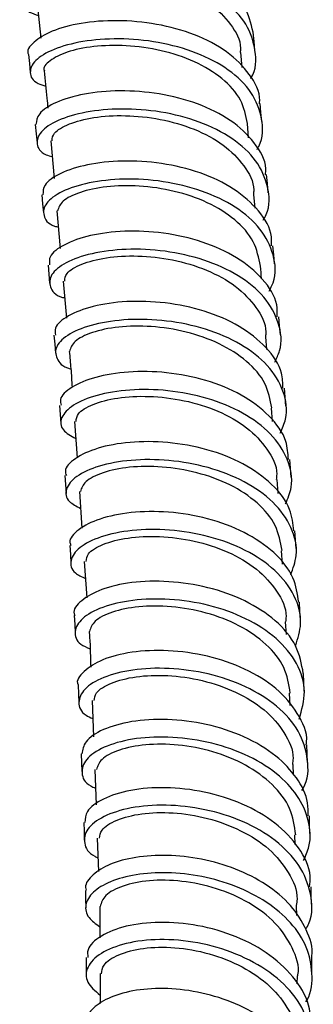
# Model space of a CAD drawing. Units: millimetres. Extents: x 3 to 4997, y 5 to 4995.
# Drawn here: x 813 to 834, y 192 to 262 of the extents above; entities that cross this region are included whole.
import ezdxf

# ---------------------------------------------------------------- set-up
doc = ezdxf.new("R2010")
doc.units = ezdxf.units.MM

msp = doc.modelspace()

# ---------------------------------------------------------------- linework, layer by layer
at = {"color": 7, "linetype": 'Continuous', "lineweight": 25}
for p, q in [((814.185, 262.983), (814.463, 260.308)), ((828.74, 258.239), (828.643, 259.294)), ((829.2, 253.26), (829.107, 254.269)), ((815.172, 253.032), (815.407, 250.369)), ((829.661, 248.268), (829.573, 249.226)), ((815.61, 248.065), (815.844, 245.411)), ((816.048, 243.093), (816.278, 240.481)), ((830.497, 238.259), (830.429, 239.141)), ((830.892, 233.157), (830.819, 234.1)), ((816.856, 233.151), (817.036, 230.565)), ((831.287, 228.047), (831.21, 229.035)), ((817.203, 228.187), (817.384, 225.587)), ((831.592, 223.044), (831.539, 223.99)), ((817.549, 223.223), (817.729, 220.647)), ((831.872, 218.047), (831.821, 218.952)), ((832.153, 213.026), (832.104, 213.898)), ((818.097, 213.366), (818.196, 210.809)), ((832.382, 208.096), (832.365, 208.833)), ((818.285, 208.484), (818.382, 205.973)), ((832.499, 203.166), (832.483, 203.85)), ((818.473, 203.616), (818.564, 201.252)), ((818.644, 198.778), (818.653, 196.558)), ((832.617, 198.137), (832.601, 198.842)), ((818.663, 194.018), (818.672, 191.91)), ((832.646, 193.282), (832.656, 193.861))]:
    msp.add_line(p, q, dxfattribs=at)
at = {"color": 7, "linetype": 'Continuous', "lineweight": 25, "flags": 128}
for points in [[(829.647, 259.442), (829.583, 260.086), (829.52, 260.73)], [(813.597, 259.157), (813.661, 258.513), (813.724, 257.869)], [(830.13, 254.396), (830.069, 255.038), (830.008, 255.681)], [(814.079, 254.187), (814.14, 253.544), (814.2, 252.901)], [(830.59, 249.362), (830.532, 250.003), (830.475, 250.645)], [(814.54, 249.211), (814.598, 248.569), (814.656, 247.927)], [(831.03, 244.323), (830.975, 244.963), (830.92, 245.603)], [(814.98, 244.237), (815.035, 243.597), (815.09, 242.956)], [(831.448, 239.283), (831.397, 239.921), (831.345, 240.56)], [(815.399, 239.263), (815.451, 238.624), (815.503, 237.984)], [(831.845, 234.243), (831.796, 234.881), (831.747, 235.518)], [(815.795, 234.286), (815.844, 233.648), (815.893, 233.01)], [(832.215, 229.192), (832.169, 229.828), (832.124, 230.464)], [(816.172, 229.313), (816.218, 228.676), (816.264, 228.04)], [(832.561, 224.137), (832.519, 224.771), (832.478, 225.405)], [(816.519, 224.348), (816.561, 223.714), (816.603, 223.079)], [(832.874, 219.083), (832.837, 219.714), (832.8, 220.345)], [(816.832, 219.399), (816.87, 218.767), (816.907, 218.135)], [(833.146, 214.036), (833.114, 214.664), (833.083, 215.292)], [(817.106, 214.471), (817.138, 213.842), (817.169, 213.213)], [(833.371, 208.972), (833.346, 209.597), (833.321, 210.222)], [(817.333, 209.586), (817.359, 208.961), (817.384, 208.335)], [(833.54, 203.952), (833.521, 204.572), (833.503, 205.193)], [(817.511, 204.726), (817.529, 204.104), (817.547, 203.482)], [(817.631, 199.916), (817.641, 199.298), (817.651, 198.681)], [(833.646, 198.937), (833.636, 199.553), (833.626, 200.169)], [(817.686, 195.154), (817.688, 194.542), (817.689, 193.93)], [(833.684, 193.953), (833.682, 194.564), (833.681, 195.174)]]:
    msp.add_lwpolyline(points, dxfattribs=at)
at = {"color": 7, "linetype": 'Continuous', "lineweight": 25}
for points, knots in [([(829.518, 260.73), (829.363, 261.363), (829.054, 262.633), (827.448, 264.26), (825.202, 265.515), (822.488, 266.303), (819.642, 266.597), (816.995, 266.43), (814.822, 265.882), (813.491, 265.103), (812.942, 264.455), (813.123, 264.172), (813.141, 264.144)], [0, 0, 0, 0, 0.109333, 0.219206, 0.329066, 0.438919, 0.548758, 0.658573, 0.76838, 0.878191, 0.988002, 1, 1, 1, 1]), ([(829.352, 257.458), (829.356, 257.463), (829.755, 258.096), (829.742, 259.457), (829.158, 261.334), (827.583, 262.972), (825.329, 264.224), (822.617, 265.012), (819.773, 265.306), (817.12, 265.138), (814.971, 264.594), (813.555, 263.8), (813.093, 262.934), (813.361, 262.237), (814.07, 261.993), (814.296, 261.915)], [0, 0, 0, 0, 0.000757, 0.087926, 0.175083, 0.262219, 0.349344, 0.436467, 0.523583, 0.610688, 0.697795, 0.784914, 0.872041, 0.95917, 1, 1, 1, 1]), ([(814.286, 262.987), (814.307, 263.17), (814.353, 263.58), (815.424, 264.205), (817.185, 264.676), (819.472, 264.835), (821.986, 264.592), (824.432, 263.908), (826.546, 262.801), (827.984, 261.33), (828.676, 260.099), (828.606, 259.396), (828.596, 259.293)], [0, 0, 0, 0, 0.089654, 0.201085, 0.312499, 0.423899, 0.535293, 0.646687, 0.758087, 0.8695, 0.980929, 1, 1, 1, 1]), ([(829.961, 255.667), (829.97, 255.741), (830.057, 256.472), (829.322, 257.788), (827.763, 259.405), (825.423, 260.625), (822.691, 261.374), (819.848, 261.627), (817.243, 261.421), (815.135, 260.841), (813.909, 260.044), (813.415, 259.415), (813.599, 259.159), (813.6, 259.158)], [0, 0, 0, 0, 0.0125151, 0.1222218, 0.2319164, 0.3415863, 0.45124, 0.5608882, 0.6705234, 0.7801397, 0.8897515, 0.9993734, 1, 1, 1, 1]), ([(829.793, 252.431), (829.835, 252.501), (830.256, 253.204), (830.208, 254.63), (829.518, 256.502), (827.866, 258.118), (825.552, 259.337), (822.813, 260.086), (819.974, 260.339), (817.362, 260.132), (815.282, 259.556), (813.955, 258.74), (813.596, 257.869), (813.92, 257.194), (814.621, 256.972), (814.816, 256.91)], [0, 0, 0, 0, 0.009591, 0.096611, 0.183626, 0.270629, 0.357612, 0.444585, 0.531559, 0.618531, 0.705497, 0.792467, 0.879454, 0.966451, 1, 1, 1, 1]), ([(829.117, 254.27), (829.002, 254.833), (828.766, 255.988), (827.394, 257.501), (825.423, 258.708), (823.023, 259.497), (820.498, 259.843), (818.148, 259.772), (816.219, 259.355), (815.06, 258.73), (814.575, 258.219), (814.722, 258.009), (814.725, 258.005)], [0, 0, 0, 0, 0.106019, 0.217521, 0.329002, 0.440464, 0.551913, 0.663353, 0.774792, 0.886236, 0.997691, 1, 1, 1, 1]), ([(814.703, 258.001), (814.774, 257.35), (814.872, 256.462), (814.947, 255.584), (814.968, 255.349)], [0, 0, 0, 0, 0.732613, 1, 1, 1, 1]), ([(830.394, 250.629), (830.407, 250.774), (830.476, 251.577), (829.669, 252.952), (828.02, 254.548), (825.628, 255.734), (822.87, 256.443), (820.041, 256.654), (817.465, 256.409), (815.472, 255.803), (814.226, 254.998), (814.158, 254.451), (814.126, 254.194)], [0, 0, 0, 0, 0.024134, 0.133996, 0.243854, 0.353698, 0.463515, 0.573316, 0.683114, 0.792903, 0.902679, 1, 1, 1, 1]), ([(830.223, 247.405), (830.299, 247.539), (830.735, 248.312), (830.642, 249.804), (829.848, 251.669), (828.12, 253.262), (825.75, 254.449), (822.987, 255.157), (820.159, 255.369), (817.588, 255.123), (815.58, 254.517), (814.343, 253.68), (814.093, 252.807), (814.455, 252.158), (815.125, 251.96), (815.27, 251.917)], [0, 0, 0, 0, 0.018322, 0.10542, 0.192505, 0.279584, 0.366652, 0.453702, 0.540746, 0.627795, 0.714846, 0.801895, 0.888952, 0.976028, 1, 1, 1, 1]), ([(815.263, 253.035), (815.282, 253.219), (815.325, 253.635), (816.388, 254.264), (818.144, 254.737), (820.428, 254.888), (822.939, 254.631), (825.383, 253.927), (827.495, 252.797), (828.931, 251.305), (829.62, 250.051), (829.547, 249.335), (829.535, 249.224)], [0, 0, 0, 0, 0.088134, 0.199597, 0.311044, 0.422478, 0.533905, 0.645331, 0.756764, 0.868209, 0.979672, 1, 1, 1, 1]), ([(830.817, 245.586), (830.828, 245.803), (830.873, 246.681), (829.985, 248.115), (828.248, 249.687), (825.808, 250.841), (823.029, 251.509), (820.213, 251.678), (817.683, 251.395), (815.766, 250.759), (814.637, 249.964), (814.626, 249.447), (814.621, 249.221)], [0, 0, 0, 0, 0.036011, 0.145842, 0.255658, 0.365468, 0.475262, 0.58503, 0.694785, 0.804541, 0.914293, 1, 1, 1, 1]), ([(830.642, 242.38), (830.747, 242.579), (831.192, 243.422), (831.045, 244.979), (830.148, 246.835), (828.346, 248.404), (825.924, 249.558), (823.14, 250.226), (820.325, 250.395), (817.801, 250.111), (815.865, 249.475), (814.72, 248.618), (814.58, 247.744), (814.975, 247.119), (815.616, 246.942), (815.711, 246.916)], [0, 0, 0, 0, 0.026873, 0.113993, 0.201092, 0.288177, 0.375258, 0.46233, 0.549387, 0.636443, 0.723508, 0.810579, 0.897652, 0.984735, 1, 1, 1, 1]), ([(830.031, 244.166), (829.916, 244.751), (829.682, 245.936), (828.306, 247.488), (826.339, 248.719), (823.942, 249.531), (821.422, 249.895), (819.065, 249.833), (817.172, 249.423), (815.89, 248.777), (815.731, 248.302), (815.651, 248.065)], [0, 0, 0, 0, 0.109121, 0.220603, 0.332063, 0.443503, 0.554928, 0.666345, 0.777761, 0.889182, 1, 1, 1, 1]), ([(831.229, 240.552), (831.233, 240.838), (831.247, 241.788), (830.271, 243.277), (828.45, 244.824), (825.963, 245.943), (823.166, 246.572), (820.367, 246.699), (817.886, 246.377), (816.051, 245.712), (815.03, 244.931), (815.068, 244.444), (815.084, 244.249)], [0, 0, 0, 0, 0.047348, 0.15725, 0.267128, 0.376989, 0.486842, 0.59668, 0.706496, 0.816302, 0.926115, 1, 1, 1, 1]), ([(831.048, 237.356), (831.176, 237.619), (831.622, 238.533), (831.415, 240.153), (830.42, 242), (828.544, 243.544), (826.072, 244.663), (823.272, 245.291), (820.473, 245.419), (817.999, 245.096), (816.141, 244.431), (815.086, 243.554), (815.056, 242.68), (815.485, 242.075), (816.101, 241.916), (816.153, 241.903)], [0, 0, 0, 0, 0.035239, 0.122252, 0.209251, 0.296229, 0.383194, 0.470158, 0.557116, 0.644065, 0.731016, 0.81798, 0.904954, 0.991932, 1, 1, 1, 1]), ([(816.16, 243.096), (816.178, 243.278), (816.22, 243.698), (817.276, 244.329), (819.029, 244.801), (821.312, 244.943), (823.821, 244.668), (826.261, 243.942), (828.367, 242.787), (829.798, 241.269), (830.482, 239.99), (830.403, 239.26), (830.39, 239.141)], [0, 0, 0, 0, 0.085465, 0.197075, 0.30867, 0.420252, 0.531826, 0.6434, 0.754981, 0.866575, 0.978187, 1, 1, 1, 1]), ([(830.109, 243.278), (830.088, 243.568), (830.068, 243.864), (830.04, 244.162), (830.04, 244.167)], [0, 0, 0, 0, 0.9827018, 1, 1, 1, 1]), ([(831.629, 235.508), (831.62, 235.866), (831.595, 236.891), (830.525, 238.437), (828.624, 239.959), (826.093, 241.042), (823.281, 241.629), (820.504, 241.716), (818.073, 241.355), (816.324, 240.661), (815.406, 239.896), (815.486, 239.44), (815.514, 239.276)], [0, 0, 0, 0, 0.059161, 0.169074, 0.278972, 0.388844, 0.498698, 0.608545, 0.71838, 0.828198, 0.938011, 1, 1, 1, 1]), ([(831.441, 232.329), (831.588, 232.658), (832.028, 233.642), (831.751, 235.327), (830.661, 237.162), (828.714, 238.681), (826.196, 239.765), (823.382, 240.351), (820.604, 240.438), (818.181, 240.077), (816.403, 239.382), (815.442, 238.488), (815.519, 237.615), (815.983, 237.026), (816.581, 236.882), (816.595, 236.879)], [0, 0, 0, 0, 0.043507, 0.130291, 0.217069, 0.303834, 0.390579, 0.477314, 0.564051, 0.650787, 0.737518, 0.824256, 0.91101, 0.997776, 1, 1, 1, 1]), ([(830.841, 234.103), (830.73, 234.693), (830.506, 235.887), (829.141, 237.463), (827.182, 238.723), (824.79, 239.56), (822.272, 239.944), (819.915, 239.895), (818.022, 239.489), (816.74, 238.839), (816.58, 238.355), (816.501, 238.114)], [0, 0, 0, 0, 0.108681, 0.22029, 0.331875, 0.443438, 0.554986, 0.666525, 0.778063, 0.889606, 1, 1, 1, 1]), ([(816.487, 238.115), (816.524, 237.706), (816.604, 236.851), (816.658, 236.008), (816.687, 235.568)], [0, 0, 0, 0, 0.477201, 1, 1, 1, 1]), ([(832.018, 230.453), (831.99, 230.887), (831.921, 231.989), (830.744, 233.593), (828.771, 235.09), (826.197, 236.134), (823.376, 236.684), (820.625, 236.724), (818.244, 236.329), (816.584, 235.607), (815.763, 234.858), (815.877, 234.433), (815.913, 234.3)], [0, 0, 0, 0, 0.071404, 0.181239, 0.291092, 0.400897, 0.510706, 0.620487, 0.730261, 0.840048, 0.949824, 1, 1, 1, 1]), ([(831.82, 227.304), (831.979, 227.697), (832.407, 228.752), (832.056, 230.499), (830.867, 232.32), (828.857, 233.816), (826.293, 234.86), (823.471, 235.409), (820.719, 235.448), (818.35, 235.055), (816.644, 234.327), (815.818, 233.431), (815.858, 232.547), (816.599, 232.13), (816.941, 231.938)], [0, 0, 0, 0, 0.051935, 0.139333, 0.226684, 0.314048, 0.401377, 0.488714, 0.576038, 0.663365, 0.750713, 0.83806, 0.925416, 1, 1, 1, 1]), ([(816.967, 233.152), (816.986, 233.334), (817.03, 233.761), (818.085, 234.394), (819.839, 234.863), (822.122, 234.993), (824.629, 234.698), (827.065, 233.947), (829.163, 232.762), (830.584, 231.218), (831.259, 229.91), (831.171, 229.164), (831.156, 229.034)], [0, 0, 0, 0, 0.083812, 0.19542, 0.307013, 0.418596, 0.530168, 0.641739, 0.753311, 0.864902, 0.976514, 1, 1, 1, 1]), ([(832.392, 225.394), (832.341, 225.905), (832.222, 227.087), (830.931, 228.747), (828.888, 230.221), (826.275, 231.229), (823.447, 231.738), (820.725, 231.736), (818.402, 231.302), (816.834, 230.552), (816.101, 229.819), (816.242, 229.425), (816.278, 229.323)], [0, 0, 0, 0, 0.0836, 0.193406, 0.303186, 0.412954, 0.522678, 0.632411, 0.742094, 0.85181, 0.961482, 1, 1, 1, 1]), ([(832.182, 222.275), (832.347, 222.733), (832.753, 223.859), (832.326, 225.67), (831.041, 227.478), (828.967, 228.951), (826.364, 229.958), (823.536, 230.466), (820.811, 230.464), (818.504, 230.031), (816.88, 229.274), (816.158, 228.363), (816.265, 227.518), (816.988, 227.142), (817.286, 226.987)], [0, 0, 0, 0, 0.060286, 0.14814, 0.235973, 0.323784, 0.411589, 0.499365, 0.58716, 0.674927, 0.762732, 0.850513, 0.938341, 1, 1, 1, 1]), ([(831.564, 223.993), (831.458, 224.596), (831.245, 225.812), (829.893, 227.425), (827.945, 228.717), (825.56, 229.585), (823.046, 229.993), (820.688, 229.96), (818.792, 229.558), (817.515, 228.91), (817.352, 228.423), (817.273, 228.184)], [0, 0, 0, 0, 0.109882, 0.221784, 0.333657, 0.445503, 0.557314, 0.66911, 0.780898, 0.892702, 1, 1, 1, 1]), ([(832.747, 220.338), (832.664, 220.926), (832.484, 222.188), (831.082, 223.91), (828.965, 225.357), (826.322, 226.336), (823.492, 226.799), (820.799, 226.761), (818.542, 226.284), (817.061, 225.507), (816.416, 224.791), (816.574, 224.428), (816.605, 224.357)], [0, 0, 0, 0, 0.095859, 0.205684, 0.315442, 0.425216, 0.534922, 0.644646, 0.754321, 0.864016, 0.973694, 1, 1, 1, 1]), ([(832.518, 217.253), (832.684, 217.776), (833.065, 218.972), (832.547, 220.844), (831.179, 222.645), (829.037, 224.09), (826.402, 225.069), (823.572, 225.531), (820.875, 225.492), (818.638, 225.017), (817.09, 224.231), (816.482, 223.304), (816.65, 222.482), (817.367, 222.136), (817.634, 222.008)], [0, 0, 0, 0, 0.068212, 0.156219, 0.244233, 0.332193, 0.42017, 0.508102, 0.59606, 0.683995, 0.771959, 0.859924, 0.947913, 1, 1, 1, 1]), ([(817.68, 223.224), (817.7, 223.408), (817.748, 223.842), (818.803, 224.479), (820.561, 224.948), (822.845, 225.064), (825.348, 224.745), (827.775, 223.96), (829.86, 222.738), (831.264, 221.157), (831.924, 219.828), (831.83, 219.078), (831.814, 218.952)], [0, 0, 0, 0, 0.08188, 0.19386, 0.305795, 0.417689, 0.529567, 0.641452, 0.75337, 0.86533, 0.977327, 1, 1, 1, 1]), ([(833.075, 215.291), (832.952, 215.958), (832.703, 217.301), (831.189, 219.086), (829.001, 220.506), (826.331, 221.457), (823.502, 221.876), (820.844, 221.8), (818.651, 221.282), (817.272, 220.477), (816.696, 219.776), (816.866, 219.443), (816.885, 219.405)], [0, 0, 0, 0, 0.108109, 0.217936, 0.327711, 0.437472, 0.547196, 0.656896, 0.766586, 0.876251, 0.985942, 1, 1, 1, 1]), ([(832.782, 212.045), (832.967, 212.698), (833.346, 214.031), (832.719, 216.03), (831.27, 217.826), (829.064, 219.245), (826.4, 220.196), (823.572, 220.614), (820.91, 220.536), (818.741, 220.021), (817.28, 219.204), (816.777, 218.258), (817.011, 217.456), (817.721, 217.133), (817.956, 217.026)], [0, 0, 0, 0, 0.083772, 0.171109, 0.258445, 0.345739, 0.433028, 0.520298, 0.607564, 0.69484, 0.782112, 0.86942, 0.956722, 1, 1, 1, 1]), ([(832.145, 213.904), (832.047, 214.516), (831.85, 215.753), (830.519, 217.408), (828.587, 218.744), (826.213, 219.652), (823.703, 220.091), (821.347, 220.076), (819.448, 219.679), (818.164, 219.02), (817.997, 218.514), (817.915, 218.265)], [0, 0, 0, 0, 0.109761, 0.221618, 0.333464, 0.445276, 0.557035, 0.66874, 0.780415, 0.892095, 1, 1, 1, 1]), ([(817.896, 218.266), (817.905, 218.13), (817.968, 217.268), (817.989, 216.43), (818.006, 215.724)], [0, 0, 0, 0, 0.1583998, 1, 1, 1, 1]), ([(833.272, 210.209), (833.285, 210.29), (833.41, 211.058), (832.733, 212.489), (831.266, 214.28), (828.985, 215.678), (826.297, 216.597), (823.47, 216.98), (820.858, 216.859), (818.724, 216.304), (817.461, 215.466), (816.936, 214.782), (817.111, 214.477), (817.114, 214.472)], [0, 0, 0, 0, 0.012921, 0.122506, 0.232052, 0.341584, 0.451053, 0.560523, 0.669926, 0.779353, 0.88873, 0.998152, 1, 1, 1, 1]), ([(832.98, 207.004), (833.009, 207.049), (833.443, 207.74), (833.461, 209.222), (832.861, 211.232), (831.299, 213.026), (829.046, 214.423), (826.351, 215.341), (823.53, 215.723), (820.911, 215.601), (818.806, 215.049), (817.443, 214.196), (817.042, 213.232), (817.32, 212.464), (817.98, 212.174), (818.146, 212.1)], [0, 0, 0, 0, 0.006175, 0.093912, 0.181623, 0.269295, 0.356956, 0.444574, 0.532206, 0.619802, 0.707436, 0.79505, 0.882716, 0.970378, 1, 1, 1, 1]), ([(818.254, 213.363), (818.275, 213.549), (818.327, 213.997), (819.382, 214.644), (821.142, 215.113), (823.425, 215.211), (825.921, 214.861), (828.336, 214.034), (830.404, 212.764), (831.789, 211.136), (832.432, 209.758), (832.322, 208.98), (832.301, 208.835)], [0, 0, 0, 0, 0.079545, 0.191448, 0.303265, 0.415019, 0.526763, 0.638537, 0.75038, 0.862284, 0.974233, 1, 1, 1, 1]), ([(833.408, 205.19), (833.416, 205.503), (833.44, 206.436), (832.672, 207.918), (831.159, 209.547), (828.927, 210.881), (826.209, 211.763), (823.397, 212.113), (820.82, 211.944), (818.796, 211.356), (817.523, 210.504), (817.427, 209.883), (817.382, 209.592)], [0, 0, 0, 0, 0.049504, 0.147249, 0.244934, 0.354727, 0.464441, 0.574154, 0.683811, 0.793469, 0.90311, 1, 1, 1, 1]), ([(833.094, 202.031), (833.242, 202.363), (833.656, 203.294), (833.516, 204.898), (832.74, 206.672), (831.19, 208.3), (828.971, 209.633), (826.252, 210.514), (823.44, 210.864), (820.869, 210.694), (818.832, 210.105), (817.567, 209.215), (817.273, 208.231), (817.593, 207.481), (818.221, 207.214), (818.336, 207.165)], [0, 0, 0, 0, 0.043367, 0.121564, 0.19976, 0.277904, 0.365733, 0.453508, 0.541298, 0.629063, 0.716851, 0.804648, 0.89247, 0.980323, 1, 1, 1, 1]), ([(832.539, 203.857), (832.45, 204.487), (832.271, 205.754), (830.961, 207.465), (829.05, 208.854), (826.691, 209.812), (824.19, 210.289), (821.837, 210.296), (819.939, 209.901), (818.665, 209.239), (818.496, 208.723), (818.415, 208.475)], [0, 0, 0, 0, 0.1112471, 0.2235773, 0.3359148, 0.448217, 0.5604576, 0.672617, 0.7847239, 0.8968204, 1, 1, 1, 1]), ([(833.516, 200.17), (833.541, 200.418), (833.636, 201.368), (832.832, 202.973), (831.173, 204.747), (828.806, 206.116), (826.068, 206.965), (823.271, 207.28), (820.741, 207.067), (818.799, 206.437), (817.646, 205.586), (817.611, 204.99), (817.596, 204.731)], [0, 0, 0, 0, 0.038844, 0.148606, 0.258316, 0.367995, 0.477628, 0.587217, 0.696787, 0.806313, 0.915863, 1, 1, 1, 1]), ([(833.251, 197.158), (833.329, 197.297), (833.773, 198.098), (833.683, 199.7), (832.907, 201.733), (831.183, 203.509), (828.836, 204.877), (826.095, 205.725), (823.299, 206.038), (820.776, 205.824), (818.817, 205.194), (817.642, 204.266), (817.467, 203.26), (817.827, 202.514), (818.446, 202.261), (818.527, 202.228)], [0, 0, 0, 0, 0.018504, 0.1066, 0.194683, 0.282716, 0.370726, 0.458711, 0.546676, 0.63465, 0.722614, 0.810621, 0.898625, 0.986693, 1, 1, 1, 1]), ([(818.638, 203.612), (818.66, 203.804), (818.715, 204.273), (819.77, 204.934), (821.53, 205.405), (823.808, 205.485), (826.294, 205.096), (828.693, 204.219), (830.739, 202.891), (832.099, 201.209), (832.72, 199.789), (832.597, 198.995), (832.573, 198.843)], [0, 0, 0, 0, 0.077781, 0.189825, 0.301749, 0.413604, 0.525448, 0.637343, 0.749316, 0.861365, 0.973454, 1, 1, 1, 1]), ([(833.663, 195.16), (833.669, 195.192), (833.793, 195.848), (833.345, 197.146), (832.276, 198.886), (830.511, 200.367), (828.314, 201.489), (825.865, 202.193), (823.396, 202.463), (821.144, 202.312), (819.29, 201.809), (818.102, 201.041), (817.56, 200.36), (817.674, 199.993), (817.694, 199.927)], [0, 0, 0, 0, 0.004886, 0.102406, 0.199867, 0.297329, 0.394719, 0.492107, 0.589428, 0.686753, 0.78403, 0.881325, 0.978601, 1, 1, 1, 1]), ([(833.263, 192.023), (833.289, 192.066), (833.677, 192.692), (833.761, 194.041), (833.415, 195.913), (832.265, 197.659), (830.524, 199.137), (828.323, 200.259), (825.877, 200.962), (823.41, 201.23), (821.156, 201.078), (819.319, 200.575), (818.077, 199.803), (817.55, 198.895), (817.71, 198.01), (818.359, 197.55), (818.65, 197.343)], [0, 0, 0, 0, 0.005731, 0.083411, 0.161085, 0.238702, 0.316316, 0.393877, 0.471447, 0.548979, 0.626535, 0.704074, 0.781649, 0.859228, 0.936846, 1, 1, 1, 1]), ([(832.673, 193.86), (832.678, 193.881), (832.832, 194.544), (832.349, 195.88), (831.192, 197.65), (829.27, 199.102), (826.939, 200.115), (824.449, 200.636), (822.104, 200.668), (820.208, 200.276), (818.928, 199.591), (818.757, 199.041), (818.675, 198.775)], [0, 0, 0, 0, 0.003721, 0.115323, 0.22693, 0.338534, 0.450108, 0.561616, 0.673048, 0.784418, 0.89578, 1, 1, 1, 1]), ([(833.551, 190.224), (833.567, 190.66), (833.611, 191.814), (832.62, 193.609), (830.815, 195.382), (828.358, 196.71), (825.598, 197.509), (822.848, 197.735), (820.413, 197.443), (818.659, 196.717), (817.721, 195.882), (817.783, 195.343), (817.804, 195.16)], [0, 0, 0, 0, 0.066594, 0.176349, 0.286101, 0.395767, 0.505412, 0.61499, 0.724548, 0.834079, 0.943604, 1, 1, 1, 1]), ([(833.162, 187.213), (833.315, 187.528), (833.799, 188.523), (833.618, 190.333), (832.642, 192.39), (830.795, 194.164), (828.352, 195.49), (825.591, 196.288), (822.841, 196.513), (820.419, 196.22), (818.625, 195.491), (817.665, 194.498), (817.602, 193.405), (818.319, 192.796), (818.669, 192.498)], [0, 0, 0, 0, 0.040454, 0.12813, 0.215728, 0.303319, 0.390844, 0.478368, 0.56586, 0.653364, 0.740878, 0.828416, 0.915995, 1, 1, 1, 1]), ([(818.778, 194.011), (818.801, 194.216), (818.856, 194.715), (819.912, 195.4), (821.669, 195.875), (823.94, 195.933), (826.411, 195.502), (828.791, 194.567), (830.81, 193.173), (832.141, 191.43), (832.739, 189.953), (832.597, 189.133), (832.568, 188.965)], [0, 0, 0, 0, 0.077614, 0.189411, 0.301084, 0.412688, 0.524279, 0.635916, 0.747617, 0.859386, 0.971192, 1, 1, 1, 1]), ([(833.473, 185.301), (833.497, 185.677), (833.561, 186.698), (832.825, 188.328), (831.425, 190.023), (829.443, 191.404), (827.113, 192.387), (824.64, 192.927), (822.263, 193.012), (820.188, 192.688), (818.659, 192.022), (817.771, 191.225), (817.756, 190.672), (817.75, 190.446)], [0, 0, 0, 0, 0.0567566, 0.1542435, 0.2517277, 0.3491351, 0.4465335, 0.5438546, 0.6411724, 0.7384311, 0.8357015, 0.9329437, 1, 1, 1, 1])]:
    msp.add_open_spline(points, degree=3, knots=knots, dxfattribs=at)

doc.saveas('drawing.dxf')
